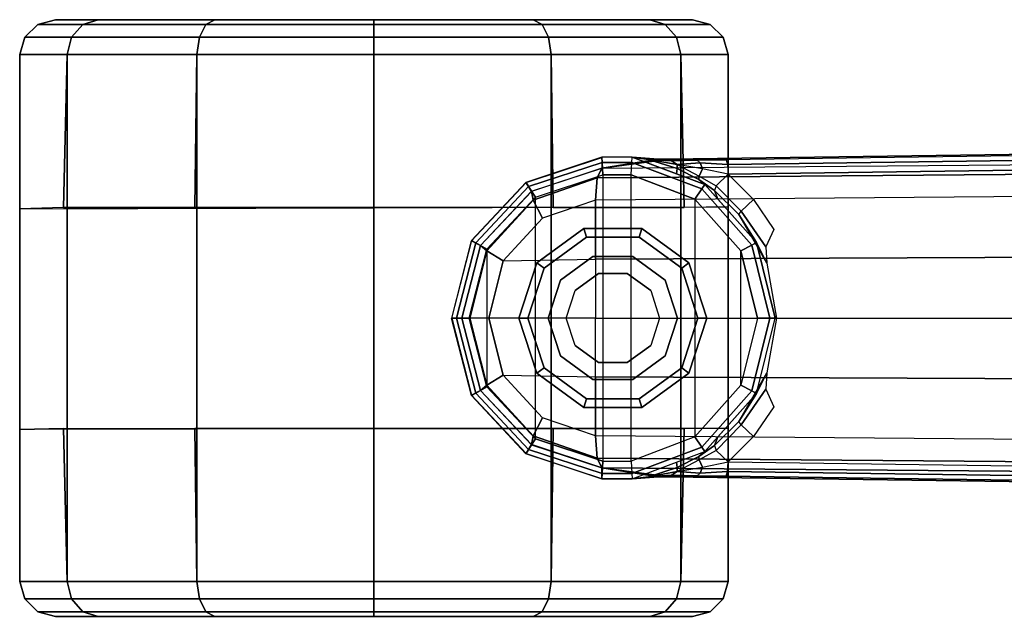
# Model space of a CAD drawing. Units: inches. Extents: x -86 to 130, y -35 to 49.
# Drawn here: x -59 to -56, y 6 to 8 of the extents above; entities that cross this region are included whole.
import ezdxf

# ---------------------------------------------------------------- set-up
doc = ezdxf.new("R2010")
doc.units = ezdxf.units.IN
doc.header["$MEASUREMENT"] = 0
doc.layers.add('SEAT-BASE', color=5, linetype='Continuous')
doc.layers.add('SEAT-CASTER', color=5, linetype='Continuous')

# ---------------------------------------------------------------- blocks, each defined once
blk = doc.blocks.new('1LINO_CHAIR_STD_ARMS_1T')
at = {"layer": 'SEAT-BASE'}
for points in [[(13.4229, 0.5024, 3.6812), (13.198, 0.5323, 2.8643), (1.9685, 0.6867, 4.5591), (1.9476, 0.5962, 6.348)], [(1.9637, 0.6683, 4.4547), (13.0021, 0.515, 2.805), (13.0001, 0.4825, 2.7922), (1.9615, 0.6358, 4.4418)], [(1.9685, 0.6829, 4.4861), (13.0068, 0.5297, 2.8364), (13.0021, 0.515, 2.805), (1.9637, 0.6683, 4.4547)], [(13.198, 0.5323, 2.8643), (13.0068, 0.5297, 2.8364), (1.9685, 0.6829, 4.4861), (1.9685, 0.6867, 4.5591)], [(1.9615, 0.6358, 4.4418), (1.9615, -0.6358, 4.4418), (13.0001, -0.4825, 2.7922), (13.0001, 0.4825, 2.7922)], [(13.4229, 0.5024, 3.6812), (1.9476, 0.5962, 6.348), (1.9631, 0.5638, 6.4208), (13.4387, 0.4695, 3.7558)], [(13.4387, 0.4695, 3.7558), (1.9631, 0.5638, 6.4208), (1.9685, 0.4912, 6.4564), (13.4439, 0.3948, 3.7913)], [(13.103, 0.5287, 2.8077), (13.0929, 0.5203, 2.7853), (13.0021, 0.515, 2.805), (13.0068, 0.5297, 2.8364)], [(13.103, 0.5287, 2.8077), (13.103, 0.5287, 2.8077), (13.0068, 0.5297, 2.8364), (13.198, 0.5323, 2.8643)], [(13.321, 0.5394, 2.6291), (13.0775, 0.4474, 2.6291), (13.0877, 0.4326, 2.5886), (13.322, 0.5214, 2.5886)], [(13.1708, 0.5147, 2.7335), (13.0929, 0.5203, 2.7853), (13.103, 0.5287, 2.8077), (13.1892, 0.5265, 2.7562)], [(13.198, 0.5323, 2.8643), (13.198, 0.5323, 2.8643), (13.1892, 0.5265, 2.7562), (13.103, 0.5287, 2.8077)], [(13.267, 0.5319, 2.678), (13.321, 0.5394, 2.6291), (13.173, 0.4835, 2.6291), (13.1706, 0.5014, 2.6944)], [(13.1708, 0.5147, 2.7335), (13.267, 0.5319, 2.678), (13.1706, 0.5014, 2.6944)], [(13.267, 0.5319, 2.678), (13.267, 0.5319, 2.678), (13.1708, 0.5147, 2.7335), (13.1892, 0.5265, 2.7562)], [(13.2337, 0.5329, 2.8381), (13.267, 0.5319, 2.678), (13.1892, 0.5265, 2.7562), (13.198, 0.5323, 2.8643)], [(13.2337, 0.5329, 2.8381), (13.2337, 0.5329, 2.8381), (13.198, 0.5323, 2.8643), (13.4229, 0.5024, 3.6814)], [(13.2337, 0.5329, 2.8381), (13.2337, 0.5329, 2.8381), (13.321, 0.5394, 2.6291), (13.267, 0.5319, 2.678)], [(13.4229, 0.5024, 3.6812), (13.4228, 0.5386, 2.6332), (13.321, 0.5394, 2.6291), (13.2337, 0.5329, 2.8381)], [(13.321, 0.5394, 2.6291), (13.4228, 0.5387, 2.6311), (13.4217, 0.5214, 2.5894), (13.322, 0.5214, 2.5886)], [(13.4228, 0.5387, 2.6311), (13.6768, 0.4548, 2.6332), (13.6679, 0.4408, 2.5901), (13.4217, 0.5214, 2.5894)], [(13.6583, 0.4245, 3.6442), (13.6766, 0.4542, 2.6331), (13.4228, 0.5386, 2.6332), (13.4229, 0.5024, 3.6814)], [(13.0021, 0.515, 2.805), (13.0929, 0.5203, 2.7853), (13.0859, 0.5002, 2.7704), (13.0001, 0.4825, 2.7922)], [(13.0859, 0.5002, 2.7704), (13.0001, 0.4825, 2.7922), (13.0397, 0.4436, 2.7608), (13.0968, 0.4757, 2.7432)], [(13.1706, 0.5014, 2.6944), (13.173, 0.4835, 2.6291), (13.0775, 0.4474, 2.6291), (13.0984, 0.4643, 2.7068)], [(13.0859, 0.5002, 2.7704), (13.0859, 0.5002, 2.7704), (13.0929, 0.5203, 2.7853), (13.1708, 0.5147, 2.7335)], [(13.0968, 0.4757, 2.7432), (13.1707, 0.5147, 2.7335), (13.0859, 0.5002, 2.7704)], [(13.322, 0.5214, 2.5886), (13.0877, 0.4326, 2.5886), (13.111, 0.3988, 2.5721), (13.3245, 0.4804, 2.5721)], [(13.1706, 0.5014, 2.6944), (13.0984, 0.4643, 2.7068), (13.0968, 0.4757, 2.7432), (13.1707, 0.5147, 2.7335)], [(13.322, 0.5214, 2.5886), (13.4217, 0.5214, 2.5894), (13.4193, 0.4797, 2.5721), (13.3245, 0.4804, 2.5721)], [(13.4217, 0.5214, 2.5894), (13.6679, 0.4408, 2.5901), (13.645, 0.4051, 2.5721), (13.4193, 0.4797, 2.5721)], [(13.4387, 0.4695, 3.7558), (13.653, 0.3948, 3.7162), (13.6588, 0.4249, 3.6442), (13.4229, 0.5024, 3.6812)], [(1.9685, 0.4912, 6.4564), (13.4439, 0.3948, 3.7913), (13.4439, 0.1976, 3.8045), (1.9685, 0.246, 6.4769)], [(12.9144, 0.3974, 2.805), (13.0001, 0.4825, 2.7922), (13.0397, 0.4436, 2.7608), (12.9566, 0.358, 2.7689)], [(13.0456, 0.4275, 2.7158), (13.0984, 0.4643, 2.7068), (13.0775, 0.4474, 2.6291), (13.0343, 0.3987, 2.6291)], [(13.0397, 0.4436, 2.7608), (13.0968, 0.4757, 2.7432), (13.0984, 0.4643, 2.7068), (13.0456, 0.4275, 2.7158)], [(13.3245, 0.4804, 2.5721), (13.3245, -0.4804, 2.5721), (13.111, -0.3988, 2.5721), (13.111, 0.3988, 2.5721)], [(13.4193, -0.4797, 2.5721), (13.4193, 0.4797, 2.5721), (13.3245, 0.4804, 2.5721), (13.3245, -0.4804, 2.5721)], [(13.4193, -0.4797, 2.5721), (13.4193, 0.4797, 2.5721), (13.645, 0.4051, 2.5721), (13.645, -0.4051, 2.5721)], [(13.4439, 0.3948, 3.7913), (13.6217, 0.3343, 3.7548), (13.653, 0.3948, 3.7162), (13.4387, 0.4695, 3.7558)], [(13.0775, 0.4474, 2.6291), (12.9048, 0.2527, 2.6291), (12.9208, 0.2443, 2.5886), (13.0877, 0.4326, 2.5886)], [(13.0877, 0.4326, 2.5886), (12.9208, 0.2443, 2.5886), (12.9571, 0.2252, 2.5721), (13.111, 0.3988, 2.5721)], [(13.0397, 0.4436, 2.7608), (12.9566, 0.358, 2.7689), (12.9635, 0.3474, 2.7298), (13.0456, 0.4275, 2.7158)], [(13.6679, 0.4408, 2.5901), (13.8448, 0.2515, 2.5901), (13.8075, 0.2311, 2.5721), (13.645, 0.4051, 2.5721)], [(13.8292, 0.2427, 3.622), (13.8591, 0.2591, 2.6332), (13.6766, 0.4542, 2.6331), (13.6583, 0.4245, 3.6442)], [(13.6768, 0.4548, 2.6332), (13.8593, 0.2595, 2.6332), (13.8448, 0.2515, 2.5901), (13.6679, 0.4408, 2.5901)], [(12.9144, 0.3974, 2.805), (12.9566, 0.358, 2.7689), (12.874, 0.2389, 2.7894), (12.8466, 0.2972, 2.8151)], [(13.0456, 0.4275, 2.7158), (13.0343, 0.3987, 2.6291), (12.9048, 0.2527, 2.6291), (12.9635, 0.3474, 2.7298)], [(13.111, -0.3988, 2.5721), (13.111, 0.3988, 2.5721), (12.9571, 0.2252, 2.5721), (12.9571, -0.2252, 2.5721)], [(13.645, 0.4051, 2.5721), (13.645, -0.4051, 2.5721), (13.8075, -0.2311, 2.5721), (13.8075, 0.2311, 2.5721)], [(13.653, 0.3948, 3.7162), (13.8083, 0.2252, 3.6931), (13.8295, 0.2429, 3.622), (13.6588, 0.4249, 3.6442)], [(13.7527, 0.1912, 3.7328), (13.4439, 0.1976, 3.8045), (13.4439, 0.3948, 3.7913), (13.6217, 0.3343, 3.7548)], [(13.6217, 0.3343, 3.7548), (13.7527, 0.1912, 3.7328), (13.8083, 0.2252, 3.6931), (13.653, 0.3948, 3.7162)], [(12.874, 0.2389, 2.7894), (12.9566, 0.358, 2.7689), (12.9635, 0.3474, 2.7298), (12.8703, 0.1841, 2.7458)], [(12.9635, 0.3474, 2.7298), (12.9048, 0.2527, 2.6291), (12.8703, 0.1841, 2.7458)], [(1.9685, 0.246, 6.4769), (13.4439, 0.1976, 3.8045), (13.4439, 0, 3.809), (1.9685, 0, 6.4838)], [(12.8703, 0.1841, 2.7458), (12.9048, 0.2527, 2.6291), (12.8425, 0, 2.6291), (12.8382, 0, 2.7518)], [(12.9048, 0.2527, 2.6291), (12.8425, 0, 2.6291), (12.8605, 0, 2.5886), (12.9208, 0.2443, 2.5886)], [(12.9208, 0.2443, 2.5886), (12.8605, 0, 2.5886), (12.9015, 0, 2.5721), (12.9571, 0.2252, 2.5721)], [(13.8448, 0.2515, 2.5901), (13.9092, 0, 2.5901), (13.8667, 0, 2.5721), (13.8075, 0.2311, 2.5721)], [(13.8075, -0.2311, 2.5721), (13.8075, 0.2311, 2.5721), (13.8667, 0, 2.5721)], [(13.8083, 0.2252, 3.6931), (13.8651, 0, 3.6858), (13.8919, 0, 3.6149), (13.8295, 0.2429, 3.622)], [(13.8918, 0, 3.6149), (13.9256, 0, 2.6332), (13.8591, 0.2591, 2.6332), (13.8292, 0.2427, 3.622)], [(13.8593, 0.2595, 2.6332), (13.9257, 0, 2.6332), (13.9092, 0, 2.5901), (13.8448, 0.2515, 2.5901)], [(12.9571, 0.2252, 2.5721), (12.9571, -0.2252, 2.5721), (12.9015, 0, 2.5721)], [(13.7527, 0.1912, 3.7328), (13.8007, 0, 3.7258), (13.8651, 0, 3.6858), (13.8083, 0.2252, 3.6931)], [(13.4439, 0, 3.809), (13.8007, 0, 3.7258), (13.7527, 0.1912, 3.7328), (13.4439, 0.1976, 3.8045)], [(1.9685, -0.246, 6.4769), (13.4439, -0.1976, 3.8045), (13.4439, 0, 3.809), (1.9685, 0, 6.4838)], [(12.8382, 0, 2.7518), (12.8425, 0, 2.6291), (12.9048, -0.2527, 2.6291), (12.8703, -0.1841, 2.7458)], [(13.4439, -0.1976, 3.8045), (13.4439, 0, 3.809), (13.8007, 0, 3.7258), (13.7527, -0.1912, 3.7328)], [(13.8083, -0.2252, 3.6931), (13.8651, 0, 3.6858), (13.8919, 0, 3.6149), (13.8295, -0.2429, 3.622)], [(13.8918, 0, 3.6149), (13.9256, 0, 2.6332), (13.8591, -0.2591, 2.6332), (13.8292, -0.2427, 3.622)], [(13.8593, -0.2595, 2.6332), (13.9257, 0, 2.6332), (13.9092, 0, 2.5901), (13.8448, -0.2515, 2.5901)], [(12.9048, -0.2527, 2.6291), (12.8425, 0, 2.6291), (12.8605, 0, 2.5886), (12.9208, -0.2443, 2.5886)], [(12.9208, -0.2443, 2.5886), (12.8605, 0, 2.5886), (12.9015, 0, 2.5721), (12.9571, -0.2252, 2.5721)], [(13.7527, -0.1912, 3.7328), (13.8007, 0, 3.7258), (13.8651, 0, 3.6858), (13.8083, -0.2252, 3.6931)], [(13.8448, -0.2515, 2.5901), (13.9092, 0, 2.5901), (13.8667, 0, 2.5721), (13.8075, -0.2311, 2.5721)], [(1.9685, -0.4912, 6.4564), (13.4439, -0.3948, 3.7913), (13.4439, -0.1976, 3.8045), (1.9685, -0.246, 6.4769)], [(12.8703, -0.1841, 2.7458), (12.9635, -0.3474, 2.7298), (12.9566, -0.358, 2.7689), (12.874, -0.2389, 2.7894)], [(12.8703, -0.1841, 2.7458), (12.8703, -0.1841, 2.7458), (12.9048, -0.2527, 2.6291), (12.9635, -0.3474, 2.7298)], [(13.4439, -0.3948, 3.7913), (13.6217, -0.3343, 3.7548), (13.7527, -0.1912, 3.7328), (13.4439, -0.1976, 3.8045)], [(13.6217, -0.3343, 3.7548), (13.7527, -0.1912, 3.7328), (13.8083, -0.2252, 3.6931), (13.653, -0.3948, 3.7162)], [(13.0877, -0.4326, 2.5886), (12.9208, -0.2443, 2.5886), (12.9571, -0.2252, 2.5721), (13.111, -0.3988, 2.5721)], [(13.653, -0.3948, 3.7162), (13.8083, -0.2252, 3.6931), (13.8295, -0.2429, 3.622), (13.6588, -0.4249, 3.6442)], [(12.8466, -0.2972, 2.8151), (12.874, -0.2389, 2.7894), (12.9566, -0.358, 2.7689), (12.9144, -0.3974, 2.805)], [(13.0775, -0.4474, 2.6291), (12.9048, -0.2527, 2.6291), (12.9208, -0.2443, 2.5886), (13.0877, -0.4326, 2.5886)], [(12.9635, -0.3474, 2.7298), (12.9048, -0.2527, 2.6291), (13.0343, -0.3987, 2.6291), (13.0456, -0.4275, 2.7158)], [(13.6679, -0.4408, 2.5901), (13.8448, -0.2515, 2.5901), (13.8075, -0.2311, 2.5721), (13.645, -0.4051, 2.5721)], [(13.8292, -0.2427, 3.622), (13.8591, -0.2591, 2.6332), (13.6766, -0.4542, 2.6331), (13.6583, -0.4245, 3.6442)], [(13.6768, -0.4548, 2.6332), (13.8593, -0.2595, 2.6332), (13.8448, -0.2515, 2.5901), (13.6679, -0.4408, 2.5901)], [(12.9566, -0.358, 2.7689), (13.0397, -0.4436, 2.7608), (13.0001, -0.4825, 2.7922), (12.9144, -0.3974, 2.805)], [(13.0456, -0.4275, 2.7158), (12.9635, -0.3474, 2.7298), (12.9566, -0.358, 2.7689), (13.0397, -0.4436, 2.7608)], [(13.4439, -0.3948, 3.7913), (13.6217, -0.3343, 3.7548), (13.653, -0.3948, 3.7162), (13.4387, -0.4695, 3.7558)], [(13.4387, -0.4695, 3.7558), (1.9631, -0.5638, 6.4208), (1.9685, -0.4912, 6.4564), (13.4439, -0.3948, 3.7913)], [(13.4387, -0.4695, 3.7558), (13.653, -0.3948, 3.7162), (13.6588, -0.4249, 3.6442), (13.4229, -0.5024, 3.6812)], [(13.0343, -0.3987, 2.6291), (13.0775, -0.4474, 2.6291), (13.0984, -0.4643, 2.7068), (13.0456, -0.4275, 2.7158)], [(13.0456, -0.4275, 2.7158), (13.0984, -0.4643, 2.7068), (13.0968, -0.4757, 2.7432), (13.0397, -0.4436, 2.7608)], [(13.322, -0.5214, 2.5886), (13.0877, -0.4326, 2.5886), (13.111, -0.3988, 2.5721), (13.3245, -0.4804, 2.5721)], [(13.4217, -0.5214, 2.5894), (13.6679, -0.4408, 2.5901), (13.645, -0.4051, 2.5721), (13.4193, -0.4797, 2.5721)], [(13.6583, -0.4245, 3.6442), (13.6766, -0.4542, 2.6331), (13.4228, -0.5386, 2.6332), (13.4229, -0.5024, 3.6814)], [(13.0968, -0.4757, 2.7432), (13.0397, -0.4436, 2.7608), (13.0001, -0.4825, 2.7922), (13.0859, -0.5002, 2.7704)], [(13.321, -0.5394, 2.6291), (13.0775, -0.4474, 2.6291), (13.0877, -0.4326, 2.5886), (13.322, -0.5214, 2.5886)], [(13.0984, -0.4643, 2.7068), (13.0775, -0.4474, 2.6291), (13.173, -0.4835, 2.6291), (13.1706, -0.5014, 2.6944)], [(13.4228, -0.5387, 2.6311), (13.6768, -0.4548, 2.6332), (13.6679, -0.4408, 2.5901), (13.4217, -0.5214, 2.5894)], [(13.4229, -0.5024, 3.6812), (1.9476, -0.5962, 6.348), (1.9631, -0.5638, 6.4208), (13.4387, -0.4695, 3.7558)], [(1.9637, -0.6683, 4.4547), (13.0021, -0.515, 2.805), (13.0001, -0.4825, 2.7922), (1.9615, -0.6358, 4.4418)], [(13.0001, -0.4825, 2.7922), (13.0859, -0.5002, 2.7704), (13.0929, -0.5203, 2.7853), (13.0021, -0.515, 2.805)], [(13.0859, -0.5002, 2.7704), (13.0859, -0.5002, 2.7704), (13.1707, -0.5147, 2.7335), (13.0968, -0.4757, 2.7432)], [(13.1707, -0.5147, 2.7335), (13.0968, -0.4757, 2.7432), (13.0984, -0.4643, 2.7068), (13.1706, -0.5014, 2.6944)], [(13.1706, -0.5014, 2.6944), (13.173, -0.4835, 2.6291), (13.321, -0.5394, 2.6291), (13.267, -0.5319, 2.678)], [(13.322, -0.5214, 2.5886), (13.4217, -0.5214, 2.5894), (13.4193, -0.4797, 2.5721), (13.3245, -0.4804, 2.5721)], [(1.9476, -0.5962, 6.348), (1.9685, -0.6867, 4.5591), (13.198, -0.5323, 2.8643), (13.4229, -0.5024, 3.6812)], [(1.9685, -0.6829, 4.4861), (13.0068, -0.5297, 2.8364), (13.0021, -0.515, 2.805), (1.9637, -0.6683, 4.4547)], [(13.0068, -0.5297, 2.8364), (13.0021, -0.515, 2.805), (13.0929, -0.5203, 2.7853), (13.103, -0.5287, 2.8077)], [(13.1708, -0.5147, 2.7335), (13.0929, -0.5203, 2.7853), (13.0859, -0.5002, 2.7704)], [(13.1892, -0.5265, 2.7562), (13.103, -0.5287, 2.8077), (13.0929, -0.5203, 2.7853), (13.1708, -0.5147, 2.7335)], [(13.103, -0.5287, 2.8077), (13.1892, -0.5265, 2.7562), (13.198, -0.5323, 2.8643)], [(13.1706, -0.5014, 2.6944), (13.1706, -0.5014, 2.6944), (13.267, -0.5319, 2.678), (13.1708, -0.5147, 2.7335)], [(13.1892, -0.5265, 2.7562), (13.1708, -0.5147, 2.7335), (13.267, -0.5319, 2.678)], [(13.198, -0.5323, 2.8643), (13.1892, -0.5265, 2.7562), (13.267, -0.5319, 2.678), (13.2337, -0.5329, 2.8381)], [(13.4229, -0.5024, 3.6814), (13.198, -0.5323, 2.8643), (13.2337, -0.5329, 2.8381)], [(13.2337, -0.5329, 2.8381), (13.321, -0.5394, 2.6291), (13.4228, -0.5386, 2.6332), (13.4229, -0.5024, 3.6812)], [(13.321, -0.5394, 2.6291), (13.4228, -0.5387, 2.6311), (13.4217, -0.5214, 2.5894), (13.322, -0.5214, 2.5886)], [(1.9685, -0.6867, 4.5591), (1.9685, -0.6829, 4.4861), (13.0068, -0.5297, 2.8364), (13.198, -0.5323, 2.8643)], [(13.198, -0.5323, 2.8643), (13.0068, -0.5297, 2.8364), (13.103, -0.5287, 2.8077)], [(13.267, -0.5319, 2.678), (13.321, -0.5394, 2.6291), (13.2337, -0.5329, 2.8381)]]:
    blk.add_3dface(points, dxfattribs=at)
at = {"layer": 'SEAT-CASTER'}
for points in [[(13.1192, 1, 1.1866), (13.2621, 1, 1.7199), (13.2109, 0.9844, 1.7494), (13.0601, 0.9844, 1.1866)], [(13.2621, 1, 0.6533), (13.1192, 1, 1.1866), (13.0601, 0.9844, 1.1866), (13.2109, 0.9844, 0.6237)], [(13.2621, 1, 1.7199), (13.6525, 1, 2.1103), (13.623, 0.9844, 2.1614), (13.2109, 0.9844, 1.7494)], [(13.6525, 1, 0.2629), (13.2621, 1, 0.6533), (13.2109, 0.9844, 0.6237), (13.623, 0.9844, 0.2117)], [(13.6525, 1, 2.1103), (14.1858, 1, 2.2532), (14.1858, 0.9844, 2.3123), (13.623, 0.9844, 2.1614)], [(14.1858, 1, 0.12), (13.6525, 1, 0.2629), (13.623, 0.9844, 0.2117), (14.1858, 0.9844, 0.0609)], [(14.1858, 1, 2.2532), (14.7191, 1, 2.1103), (14.7487, 0.9844, 2.1614), (14.1858, 0.9844, 2.3123)], [(14.7191, 1, 0.2629), (14.1858, 1, 0.12), (14.1858, 0.9844, 0.0609), (14.7487, 0.9844, 0.2117)], [(15.1095, 1, 0.6533), (14.7191, 1, 0.2629), (14.7487, 0.9844, 0.2117), (15.1607, 0.9844, 0.6237)], [(14.7191, 1, 2.1103), (15.1095, 1, 1.7199), (15.1607, 0.9844, 1.7494), (14.7487, 0.9844, 2.1614)], [(15.2524, 1, 1.1866), (15.1095, 1, 0.6533), (15.1607, 0.9844, 0.6237), (15.3115, 0.9844, 1.1866)], [(15.1095, 1, 1.7199), (15.2524, 1, 1.1866), (15.3115, 0.9844, 1.1866), (15.1607, 0.9844, 1.7494)], [(13.0601, 0.9844, 1.1866), (13.2109, 0.9844, 1.7494), (13.173, 0.9418, 1.7713), (13.0164, 0.9418, 1.1866)], [(13.2109, 0.9844, 0.6237), (13.0601, 0.9844, 1.1866), (13.0164, 0.9418, 1.1866), (13.173, 0.9418, 0.6018)], [(13.2109, 0.9844, 1.7494), (13.623, 0.9844, 2.1614), (13.6011, 0.9418, 2.1993), (13.173, 0.9418, 1.7713)], [(13.623, 0.9844, 0.2117), (13.2109, 0.9844, 0.6237), (13.173, 0.9418, 0.6018), (13.6011, 0.9418, 0.1738)], [(13.623, 0.9844, 2.1614), (14.1858, 0.9844, 2.3123), (14.1858, 0.9418, 2.356), (13.6011, 0.9418, 2.1993)], [(14.1858, 0.9844, 0.0609), (13.623, 0.9844, 0.2117), (13.6011, 0.9418, 0.1738), (14.1858, 0.9418, 0.0171)], [(14.1858, 0.9844, 2.3123), (14.7487, 0.9844, 2.1614), (14.7706, 0.9418, 2.1993), (14.1858, 0.9418, 2.356)], [(14.7487, 0.9844, 0.2117), (14.1858, 0.9844, 0.0609), (14.1858, 0.9418, 0.0171), (14.7706, 0.9418, 0.1738)], [(15.1607, 0.9844, 0.6237), (14.7487, 0.9844, 0.2117), (14.7706, 0.9418, 0.1738), (15.1986, 0.9418, 0.6018)], [(14.7487, 0.9844, 2.1614), (15.1607, 0.9844, 1.7494), (15.1986, 0.9418, 1.7713), (14.7706, 0.9418, 2.1993)], [(15.3115, 0.9844, 1.1866), (15.1607, 0.9844, 0.6237), (15.1986, 0.9418, 0.6018), (15.3553, 0.9418, 1.1866)], [(15.1607, 0.9844, 1.7494), (15.3115, 0.9844, 1.1866), (15.3553, 0.9418, 1.1866), (15.1986, 0.9418, 1.7713)], [(13.0164, 0.9418, 1.1866), (13.173, 0.9418, 1.7713), (13.1582, 0.8831, 1.7798), (12.9993, 0.8831, 1.1866)], [(13.173, 0.9418, 0.6018), (13.0164, 0.9418, 1.1866), (12.9993, 0.8831, 1.1866), (13.1582, 0.8831, 0.5933)], [(13.173, 0.9418, 1.7713), (13.6011, 0.9418, 2.1993), (13.5925, 0.8831, 2.2142), (13.1582, 0.8831, 1.7798)], [(13.6011, 0.9418, 0.1738), (13.173, 0.9418, 0.6018), (13.1582, 0.8831, 0.5933), (13.5925, 0.8831, 0.159)], [(13.6011, 0.9418, 2.1993), (14.1858, 0.9418, 2.356), (14.1858, 0.8831, 2.3731), (13.5925, 0.8831, 2.2142)], [(14.1858, 0.9418, 0.0171), (13.6011, 0.9418, 0.1738), (13.5925, 0.8831, 0.159), (14.1858, 0.8831)], [(14.1858, 0.9418, 2.356), (14.7706, 0.9418, 2.1993), (14.7791, 0.8831, 2.2142), (14.1858, 0.8831, 2.3731)], [(14.7706, 0.9418, 0.1738), (14.1858, 0.9418, 0.0171), (14.1858, 0.8831), (14.7791, 0.8831, 0.159)], [(15.1986, 0.9418, 0.6018), (14.7706, 0.9418, 0.1738), (14.7791, 0.8831, 0.159), (15.2134, 0.8831, 0.5933)], [(14.7706, 0.9418, 2.1993), (15.1986, 0.9418, 1.7713), (15.2134, 0.8831, 1.7798), (14.7791, 0.8831, 2.2142)], [(15.3553, 0.9418, 1.1866), (15.1986, 0.9418, 0.6018), (15.2134, 0.8831, 0.5933), (15.3724, 0.8831, 1.1866)], [(15.1986, 0.9418, 1.7713), (15.3553, 0.9418, 1.1866), (15.3724, 0.8831, 1.1866), (15.2134, 0.8831, 1.7798)], [(12.9993, 0.8831, 1.1866), (12.9993, -0.8831, 1.1866), (13.1582, -0.8831, 1.7798), (13.1582, 0.8831, 1.7798)], [(12.9993, 0.3697, 1.1866), (12.9993, 0.8831, 1.1866), (13.1582, 0.8831, 0.5933), (13.1466, 0.37, 0.5866)], [(13.1466, 0.37, 0.5866), (13.1582, 0.8831, 0.5933), (13.5925, 0.8831, 0.159), (13.5858, 0.37, 0.1473)], [(13.1582, 0.8831, 1.7798), (13.1582, -0.8831, 1.7798), (13.5925, -0.8831, 2.2142), (13.5925, 0.8831, 2.2142)], [(13.5858, 0.37, 0.1473), (13.5925, 0.8831, 0.159), (14.1858, 0.8831), (14.1858, 0.37, -0.0134)], [(13.5925, 0.8831, 2.2142), (13.5925, -0.8831, 2.2142), (14.1858, -0.8831, 2.3731), (14.1858, 0.8831, 2.3731)], [(14.1858, 0.8831, 2.3731), (14.1858, -0.8831, 2.3731), (14.7791, -0.8831, 2.2142), (14.7791, 0.8831, 2.2142)], [(14.1858, 0.37, -0.0134), (14.1858, 0.8831), (14.7791, 0.8831, 0.159), (14.7858, 0.37, 0.1473)], [(14.7791, 0.8831, 2.2142), (14.7791, -0.8831, 2.2142), (15.2134, -0.8831, 1.7798), (15.2134, 0.8831, 1.7798)], [(14.7858, 0.37, 0.1473), (14.7791, 0.8831, 0.159), (15.2134, 0.8831, 0.5933), (15.2251, 0.37, 0.5866)], [(15.2134, 0.8831, 1.7798), (15.2134, -0.8831, 1.7798), (15.3724, -0.8831, 1.1866), (15.3724, 0.8831, 1.1866)], [(15.2251, 0.37, 0.5866), (15.2134, 0.8831, 0.5933), (15.3724, 0.8831, 1.1866), (15.3724, 0.3741, 1.1866)], [(15.3724, -0.366, 1.1866), (12.9993, -0.3726, 1.1866), (12.9993, 0.3697, 1.1866), (15.3724, 0.3741, 1.1866)], [(13.1553, 0.1675, 2.3866), (13.2978, 0.2711, 2.3866), (13.2885, 0.2996, 2.3866), (13.131, 0.1852, 2.3866)], [(13.2885, 0.2996, 2.3866), (13.131, 0.1852, 2.3866), (13.131, 0.1852, 1.6767), (13.2885, 0.2996, 1.9084)], [(13.2978, 0.2711, 2.3866), (13.4739, 0.2711, 2.3866), (13.4832, 0.2996, 2.3866), (13.2885, 0.2996, 2.3866)], [(13.4832, 0.2996, 2.3866), (13.2885, 0.2996, 2.3866), (13.2885, 0.2996, 1.9084), (13.4832, 0.2996, 2.1031)], [(13.4739, 0.2711, 2.3866), (13.6164, 0.1675, 2.3866), (13.6407, 0.1852, 2.3866), (13.4832, 0.2996, 2.3866)], [(13.6407, 0.1852, 2.3866), (13.4832, 0.2996, 2.3866), (13.4832, 0.2996, 2.1031), (13.6407, 0.1852, 2.2269)], [(13.2978, 0.2711, 2.4746), (13.1553, 0.1675, 2.4746), (13.1553, 0.1675, 2.3866), (13.2978, 0.2711, 2.3866)], [(13.4739, 0.2711, 2.4746), (13.2978, 0.2711, 2.4746), (13.2978, 0.2711, 2.3866), (13.4739, 0.2711, 2.3866)], [(13.6164, 0.1675, 2.4746), (13.4739, 0.2711, 2.4746), (13.4739, 0.2711, 2.3866), (13.6164, 0.1675, 2.3866)], [(13.3189, 0.2059, 3.2646), (13.2107, 0.1273, 3.2646), (13.2107, 0.1273, 2.5932), (13.3189, 0.2059, 2.5932)], [(13.4527, 0.2059, 3.2646), (13.3189, 0.2059, 3.2646), (13.3189, 0.2059, 2.5932), (13.4527, 0.2059, 2.5932)], [(13.561, 0.1273, 3.2646), (13.4527, 0.2059, 3.2646), (13.4527, 0.2059, 2.5932), (13.561, 0.1273, 2.5932)], [(13.1008, 0, 2.3866), (13.1553, 0.1675, 2.3866), (13.131, 0.1852, 2.3866), (13.0708, 0, 2.3866)], [(13.131, 0.1852, 2.3866), (13.0708, 0, 2.3866), (13.0708, 0, 1.4506), (13.131, 0.1852, 1.6767)], [(13.1553, 0.1675, 2.4746), (13.1008, 0, 2.4746), (13.1008, 0, 2.3866), (13.1553, 0.1675, 2.3866)], [(13.6164, 0.1675, 2.3866), (13.6708, 0, 2.3866), (13.7008, 0, 2.3866), (13.6407, 0.1852, 2.3866)], [(13.6708, 0, 2.4746), (13.6164, 0.1675, 2.4746), (13.6164, 0.1675, 2.3866), (13.6708, 0, 2.3866)], [(13.7008, 0, 2.3866), (13.6407, 0.1852, 2.3866), (13.6407, 0.1852, 2.2269), (13.7008, 0, 2.2431)], [(13.2107, 0.1273, 3.2646), (13.1693, 0, 3.2646), (13.1693, 0, 2.5932), (13.2107, 0.1273, 2.5932)], [(13.6023, 0, 3.2646), (13.561, 0.1273, 3.2646), (13.561, 0.1273, 2.5932), (13.6023, 0, 2.5932)], [(13.1553, -0.1675, 2.3866), (13.1008, 0, 2.3866), (13.0708, 0, 2.3866), (13.131, -0.1852, 2.3866)], [(13.0708, 0, 2.3866), (13.131, -0.1852, 2.3866), (13.131, -0.1852, 1.6767), (13.0708, 0, 1.4506)], [(13.1008, 0, 2.4746), (13.1553, -0.1675, 2.4746), (13.1553, -0.1675, 2.3866), (13.1008, 0, 2.3866)], [(13.1693, 0, 3.2646), (13.2107, -0.1273, 3.2646), (13.2107, -0.1273, 2.5932), (13.1693, 0, 2.5932)], [(13.561, -0.1273, 3.2646), (13.6023, 0, 3.2646), (13.6023, 0, 2.5932), (13.561, -0.1273, 2.5932)], [(13.6164, -0.1675, 2.4746), (13.6708, 0, 2.4746), (13.6708, 0, 2.3866), (13.6164, -0.1675, 2.3866)], [(13.6708, 0, 2.3866), (13.6164, -0.1675, 2.3866), (13.6407, -0.1852, 2.3866), (13.7008, 0, 2.3866)], [(13.6407, -0.1852, 2.3866), (13.7008, 0, 2.3866), (13.7008, 0, 2.2431), (13.6407, -0.1852, 2.2269)], [(13.2107, -0.1273, 3.2646), (13.3189, -0.2059, 3.2646), (13.3189, -0.2059, 2.5932), (13.2107, -0.1273, 2.5932)], [(13.4527, -0.2059, 3.2646), (13.561, -0.1273, 3.2646), (13.561, -0.1273, 2.5932), (13.4527, -0.2059, 2.5932)], [(13.2978, -0.2711, 2.3866), (13.1553, -0.1675, 2.3866), (13.131, -0.1852, 2.3866), (13.2885, -0.2996, 2.3866)], [(13.131, -0.1852, 2.3866), (13.2885, -0.2996, 2.3866), (13.2885, -0.2996, 1.9084), (13.131, -0.1852, 1.6767)], [(13.1553, -0.1675, 2.4746), (13.2978, -0.2711, 2.4746), (13.2978, -0.2711, 2.3866), (13.1553, -0.1675, 2.3866)], [(13.4739, -0.2711, 2.4746), (13.6164, -0.1675, 2.4746), (13.6164, -0.1675, 2.3866), (13.4739, -0.2711, 2.3866)], [(13.6164, -0.1675, 2.3866), (13.4739, -0.2711, 2.3866), (13.4832, -0.2996, 2.3866), (13.6407, -0.1852, 2.3866)], [(13.4832, -0.2996, 2.3866), (13.6407, -0.1852, 2.3866), (13.6407, -0.1852, 2.2269), (13.4832, -0.2996, 2.1031)], [(13.3189, -0.2059, 3.2646), (13.4527, -0.2059, 3.2646), (13.4527, -0.2059, 2.5932), (13.3189, -0.2059, 2.5932)], [(13.4739, -0.2711, 2.3866), (13.2978, -0.2711, 2.3866), (13.2885, -0.2996, 2.3866), (13.4832, -0.2996, 2.3866)], [(13.2978, -0.2711, 2.4746), (13.4739, -0.2711, 2.4746), (13.4739, -0.2711, 2.3866), (13.2978, -0.2711, 2.3866)], [(13.2885, -0.2996, 2.3866), (13.4832, -0.2996, 2.3866), (13.4832, -0.2996, 2.1031), (13.2885, -0.2996, 1.9084)], [(13.1466, -0.37, 0.5866), (13.1582, -0.8831, 0.5933), (12.9993, -0.8831, 1.1866), (12.9993, -0.3726, 1.1866)], [(13.5858, -0.37, 0.1473), (13.5925, -0.8831, 0.159), (13.1582, -0.8831, 0.5933), (13.1466, -0.37, 0.5866)], [(14.1858, -0.37, -0.0134), (14.1858, -0.8831), (13.5925, -0.8831, 0.159), (13.5858, -0.37, 0.1473)], [(14.7858, -0.37, 0.1473), (14.7791, -0.8831, 0.159), (14.1858, -0.8831), (14.1858, -0.37, -0.0134)], [(15.2251, -0.37, 0.5866), (15.2134, -0.8831, 0.5933), (14.7791, -0.8831, 0.159), (14.7858, -0.37, 0.1473)], [(15.3724, -0.366, 1.1866), (15.3724, -0.8831, 1.1866), (15.2134, -0.8831, 0.5933), (15.2251, -0.37, 0.5866)], [(12.9993, -0.8831, 1.1866), (13.1582, -0.8831, 1.7798), (13.173, -0.9418, 1.7713), (13.0164, -0.9418, 1.1866)], [(13.1582, -0.8831, 0.5933), (12.9993, -0.8831, 1.1866), (13.0164, -0.9418, 1.1866), (13.173, -0.9418, 0.6018)], [(13.1582, -0.8831, 1.7798), (13.5925, -0.8831, 2.2142), (13.6011, -0.9418, 2.1993), (13.173, -0.9418, 1.7713)], [(13.5925, -0.8831, 0.159), (13.1582, -0.8831, 0.5933), (13.173, -0.9418, 0.6018), (13.6011, -0.9418, 0.1738)], [(13.5925, -0.8831, 2.2142), (14.1858, -0.8831, 2.3731), (14.1858, -0.9418, 2.356), (13.6011, -0.9418, 2.1993)], [(14.1858, -0.8831), (13.5925, -0.8831, 0.159), (13.6011, -0.9418, 0.1738), (14.1858, -0.9418, 0.0171)], [(14.1858, -0.8831, 2.3731), (14.7791, -0.8831, 2.2142), (14.7706, -0.9418, 2.1993), (14.1858, -0.9418, 2.356)], [(14.7791, -0.8831, 0.159), (14.1858, -0.8831), (14.1858, -0.9418, 0.0171), (14.7706, -0.9418, 0.1738)], [(15.2134, -0.8831, 0.5933), (14.7791, -0.8831, 0.159), (14.7706, -0.9418, 0.1738), (15.1986, -0.9418, 0.6018)], [(14.7791, -0.8831, 2.2142), (15.2134, -0.8831, 1.7798), (15.1986, -0.9418, 1.7713), (14.7706, -0.9418, 2.1993)], [(15.3724, -0.8831, 1.1866), (15.2134, -0.8831, 0.5933), (15.1986, -0.9418, 0.6018), (15.3553, -0.9418, 1.1866)], [(15.2134, -0.8831, 1.7798), (15.3724, -0.8831, 1.1866), (15.3553, -0.9418, 1.1866), (15.1986, -0.9418, 1.7713)], [(13.0164, -0.9418, 1.1866), (13.173, -0.9418, 1.7713), (13.2109, -0.9844, 1.7494), (13.0601, -0.9844, 1.1866)], [(13.173, -0.9418, 0.6018), (13.0164, -0.9418, 1.1866), (13.0601, -0.9844, 1.1866), (13.2109, -0.9844, 0.6237)], [(13.173, -0.9418, 1.7713), (13.6011, -0.9418, 2.1993), (13.623, -0.9844, 2.1614), (13.2109, -0.9844, 1.7494)], [(13.6011, -0.9418, 0.1738), (13.173, -0.9418, 0.6018), (13.2109, -0.9844, 0.6237), (13.623, -0.9844, 0.2117)], [(13.6011, -0.9418, 2.1993), (14.1858, -0.9418, 2.356), (14.1858, -0.9844, 2.3123), (13.623, -0.9844, 2.1614)], [(14.1858, -0.9418, 0.0171), (13.6011, -0.9418, 0.1738), (13.623, -0.9844, 0.2117), (14.1858, -0.9844, 0.0609)], [(14.1858, -0.9418, 2.356), (14.7706, -0.9418, 2.1993), (14.7487, -0.9844, 2.1614), (14.1858, -0.9844, 2.3123)], [(14.7706, -0.9418, 0.1738), (14.1858, -0.9418, 0.0171), (14.1858, -0.9844, 0.0609), (14.7487, -0.9844, 0.2117)], [(15.1986, -0.9418, 0.6018), (14.7706, -0.9418, 0.1738), (14.7487, -0.9844, 0.2117), (15.1607, -0.9844, 0.6237)], [(14.7706, -0.9418, 2.1993), (15.1986, -0.9418, 1.7713), (15.1607, -0.9844, 1.7494), (14.7487, -0.9844, 2.1614)], [(15.3553, -0.9418, 1.1866), (15.1986, -0.9418, 0.6018), (15.1607, -0.9844, 0.6237), (15.3115, -0.9844, 1.1866)], [(15.1986, -0.9418, 1.7713), (15.3553, -0.9418, 1.1866), (15.3115, -0.9844, 1.1866), (15.1607, -0.9844, 1.7494)], [(13.0601, -0.9844, 1.1866), (13.2109, -0.9844, 1.7494), (13.2621, -1, 1.7199), (13.1192, -1, 1.1866)], [(13.2109, -0.9844, 0.6237), (13.0601, -0.9844, 1.1866), (13.1192, -1, 1.1866), (13.2621, -1, 0.6533)], [(13.2109, -0.9844, 1.7494), (13.623, -0.9844, 2.1614), (13.6525, -1, 2.1103), (13.2621, -1, 1.7199)], [(13.623, -0.9844, 0.2117), (13.2109, -0.9844, 0.6237), (13.2621, -1, 0.6533), (13.6525, -1, 0.2629)], [(13.623, -0.9844, 2.1614), (14.1858, -0.9844, 2.3123), (14.1858, -1, 2.2532), (13.6525, -1, 2.1103)], [(14.1858, -0.9844, 0.0609), (13.623, -0.9844, 0.2117), (13.6525, -1, 0.2629), (14.1858, -1, 0.12)], [(14.1858, -0.9844, 2.3123), (14.7487, -0.9844, 2.1614), (14.7191, -1, 2.1103), (14.1858, -1, 2.2532)], [(14.7487, -0.9844, 0.2117), (14.1858, -0.9844, 0.0609), (14.1858, -1, 0.12), (14.7191, -1, 0.2629)], [(15.1607, -0.9844, 0.6237), (14.7487, -0.9844, 0.2117), (14.7191, -1, 0.2629), (15.1095, -1, 0.6533)], [(14.7487, -0.9844, 2.1614), (15.1607, -0.9844, 1.7494), (15.1095, -1, 1.7199), (14.7191, -1, 2.1103)], [(15.3115, -0.9844, 1.1866), (15.1607, -0.9844, 0.6237), (15.1095, -1, 0.6533), (15.2524, -1, 1.1866)], [(15.1607, -0.9844, 1.7494), (15.3115, -0.9844, 1.1866), (15.2524, -1, 1.1866), (15.1095, -1, 1.7199)]]:
    blk.add_3dface(points, dxfattribs=at)
for points, invisible_edges in [([(13.1192, 1, 1.1866), (13.1192, 1, 1.1866), (13.2621, 1, 0.6533), (13.2621, 1, 1.7199)], 4), ([(13.2621, 1, 0.6533), (13.2621, 1, 1.7199), (13.6525, 1, 2.1103), (13.6525, 1, 0.2629)], 5), ([(13.6525, 1, 2.1103), (13.6525, 1, 0.2629), (14.1858, 1, 0.12), (14.1858, 1, 2.2532)], 5), ([(14.7191, 1, 2.1103), (14.7191, 1, 0.2629), (14.1858, 1, 0.12), (14.1858, 1, 2.2532)], 5), ([(15.1095, 1, 0.6533), (15.1095, 1, 1.7199), (14.7191, 1, 2.1103), (14.7191, 1, 0.2629)], 5), ([(15.2524, 1, 1.1866), (15.2524, 1, 1.1866), (15.1095, 1, 0.6533), (15.1095, 1, 1.7199)], 4), ([(15.3724, 0.3741, 1.1866), (12.9993, 0.3697, 1.1866), (13.1466, 0.37, 0.5866), (15.2251, 0.37, 0.5866)], 5), ([(13.1466, 0.37, 0.5866), (15.2251, 0.37, 0.5866), (14.7858, 0.37, 0.1473), (13.5858, 0.37, 0.1473)], 5), ([(14.7858, 0.37, 0.1473), (13.5858, 0.37, 0.1473), (14.1858, 0.37, -0.0134)], 1), ([(13.2107, 0.1273, 2.5932), (13.3189, 0.2059, 2.5932), (13.2978, 0.2711, 2.4746), (13.1553, 0.1675, 2.4746)], 10), ([(13.3189, 0.2059, 2.5932), (13.4527, 0.2059, 2.5932), (13.4739, 0.2711, 2.4746), (13.2978, 0.2711, 2.4746)], 10), ([(13.4527, 0.2059, 2.5932), (13.561, 0.1273, 2.5932), (13.6164, 0.1675, 2.4746), (13.4739, 0.2711, 2.4746)], 10), ([(13.2592, 0.092, 3.3246), (13.3375, 0.1488, 3.3246), (13.3189, 0.2059, 3.2646), (13.2107, 0.1273, 3.2646)], 10), ([(13.3375, 0.1488, 3.3246), (13.4342, 0.1488, 3.3246), (13.4527, 0.2059, 3.2646), (13.3189, 0.2059, 3.2646)], 10), ([(13.4342, 0.1488, 3.3246), (13.5124, 0.092, 3.3246), (13.561, 0.1273, 3.2646), (13.4527, 0.2059, 3.2646)], 10), ([(13.1693, 0, 2.5932), (13.2107, 0.1273, 2.5932), (13.1553, 0.1675, 2.4746), (13.1008, 0, 2.4746)], 10), ([(13.561, 0.1273, 2.5932), (13.6023, 0, 2.5932), (13.6708, 0, 2.4746), (13.6164, 0.1675, 2.4746)], 10), ([(13.3375, -0.1488, 3.3246), (13.3375, 0.1488, 3.3246), (13.2592, 0.092, 3.3246), (13.2592, -0.092, 3.3246)], 5), ([(13.4342, 0.1488, 3.3246), (13.3375, 0.1488, 3.3246), (13.3375, -0.1488, 3.3246), (13.4342, -0.1488, 3.3246)], 10), ([(13.4342, 0.1488, 3.3246), (13.4342, -0.1488, 3.3246), (13.5124, -0.092, 3.3246), (13.5124, 0.092, 3.3246)], 5), ([(13.2293, 0, 3.3246), (13.2592, 0.092, 3.3246), (13.2107, 0.1273, 3.2646), (13.1693, 0, 3.2646)], 10), ([(13.5124, 0.092, 3.3246), (13.5423, 0, 3.3246), (13.6023, 0, 3.2646), (13.561, 0.1273, 3.2646)], 10), ([(13.2592, 0.092, 3.3246), (13.2592, -0.092, 3.3246), (13.2293, 0, 3.3246)], 1), ([(13.5124, -0.092, 3.3246), (13.5124, 0.092, 3.3246), (13.5423, 0, 3.3246)], 1), ([(13.2107, -0.1273, 2.5932), (13.1693, 0, 2.5932), (13.1008, 0, 2.4746), (13.1553, -0.1675, 2.4746)], 10), ([(13.2592, -0.092, 3.3246), (13.2293, 0, 3.3246), (13.1693, 0, 3.2646), (13.2107, -0.1273, 3.2646)], 10), ([(13.5423, 0, 3.3246), (13.5124, -0.092, 3.3246), (13.561, -0.1273, 3.2646), (13.6023, 0, 3.2646)], 10), ([(13.6023, 0, 2.5932), (13.561, -0.1273, 2.5932), (13.6164, -0.1675, 2.4746), (13.6708, 0, 2.4746)], 10), ([(13.3375, -0.1488, 3.3246), (13.2592, -0.092, 3.3246), (13.2107, -0.1273, 3.2646), (13.3189, -0.2059, 3.2646)], 10), ([(13.5124, -0.092, 3.3246), (13.4342, -0.1488, 3.3246), (13.4527, -0.2059, 3.2646), (13.561, -0.1273, 3.2646)], 10), ([(13.3189, -0.2059, 2.5932), (13.2107, -0.1273, 2.5932), (13.1553, -0.1675, 2.4746), (13.2978, -0.2711, 2.4746)], 10), ([(13.561, -0.1273, 2.5932), (13.4527, -0.2059, 2.5932), (13.4739, -0.2711, 2.4746), (13.6164, -0.1675, 2.4746)], 10), ([(13.4342, -0.1488, 3.3246), (13.3375, -0.1488, 3.3246), (13.3189, -0.2059, 3.2646), (13.4527, -0.2059, 3.2646)], 10), ([(13.4527, -0.2059, 2.5932), (13.3189, -0.2059, 2.5932), (13.2978, -0.2711, 2.4746), (13.4739, -0.2711, 2.4746)], 10), ([(15.3724, -0.366, 1.1866), (12.9993, -0.3726, 1.1866), (13.1466, -0.37, 0.5866), (15.2251, -0.37, 0.5866)], 5), ([(13.1466, -0.37, 0.5866), (15.2251, -0.37, 0.5866), (14.7858, -0.37, 0.1473), (13.5858, -0.37, 0.1473)], 5), ([(14.7858, -0.37, 0.1473), (13.5858, -0.37, 0.1473), (14.1858, -0.37, -0.0134)], 1), ([(13.2621, -1, 1.7199), (13.2621, -1, 0.6533), (13.1192, -1, 1.1866)], 1), ([(13.6525, -1, 0.2629), (13.6525, -1, 2.1103), (13.2621, -1, 1.7199), (13.2621, -1, 0.6533)], 5), ([(14.1858, -1, 2.2532), (14.1858, -1, 0.12), (13.6525, -1, 0.2629), (13.6525, -1, 2.1103)], 5), ([(14.1858, -1, 2.2532), (14.1858, -1, 0.12), (14.7191, -1, 0.2629), (14.7191, -1, 2.1103)], 5), ([(14.7191, -1, 0.2629), (14.7191, -1, 2.1103), (15.1095, -1, 1.7199), (15.1095, -1, 0.6533)], 5), ([(15.1095, -1, 1.7199), (15.1095, -1, 0.6533), (15.2524, -1, 1.1866)], 1)]:
    blk.add_3dface(points, dxfattribs=dict(at, invisible_edges=invisible_edges))

msp = doc.modelspace()

# ---------------------------------------------------------------- block references
at = {"rotation": 179.9999999999998}
msp.add_blockref('1LINO_CHAIR_STD_ARMS_1T', (-43.9497, 6.7496), dxfattribs=at)

doc.saveas('drawing.dxf')
